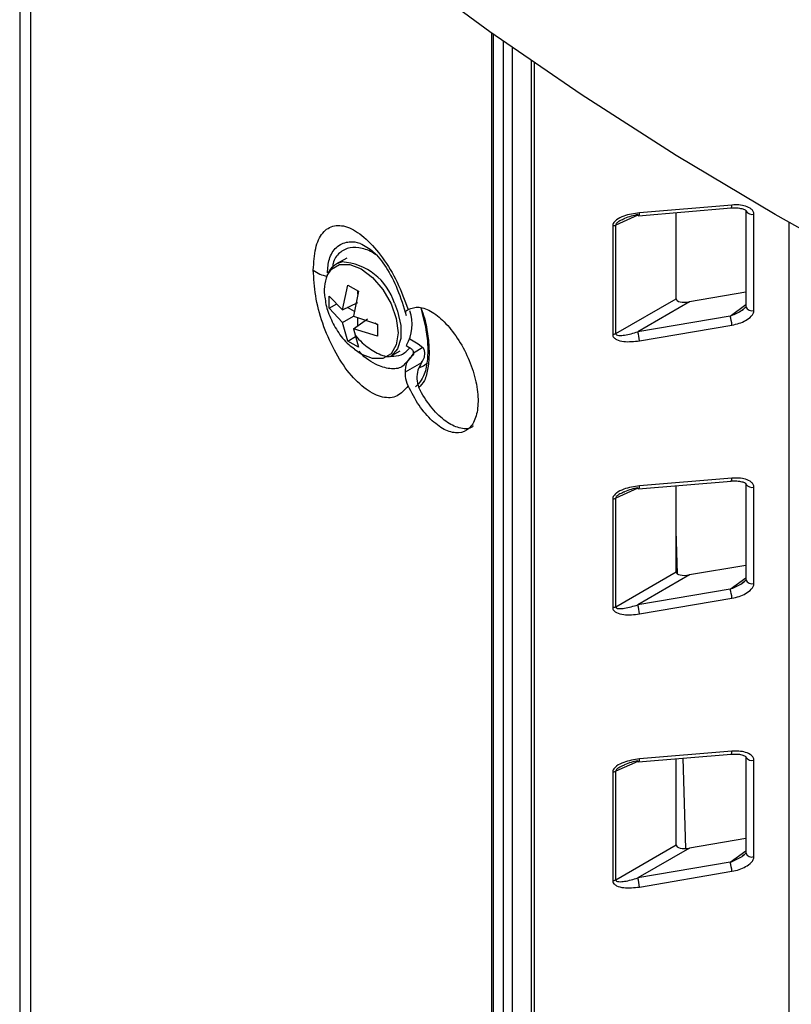
# Model space of a CAD drawing. Extents: x 0 to 16.5, y 0 to 11.7.
# Drawn here: x 13 to 13.2, y 7.6 to 7.8 of the extents above; entities that cross this region are included whole.
import ezdxf

# ---------------------------------------------------------------- set-up
doc = ezdxf.new("R2010")
doc.units = 0
doc.linetypes.add('SLD-SOLID', pattern=[0])
doc.layers.get('0').update_dxf_attribs({"linetype": 'CONTINUOUS'})

msp = doc.modelspace()

# ---------------------------------------------------------------- linework, layer by layer
at = {"color": 7, "linetype": 'SLD-SOLID'}
for p, q in [((13.00733110224437, 7.897266797714969), (13.00733110224437, 7.27166657937261)), ((13.01004583090744, 7.264955732256769), (13.01004583090744, 7.897266797714969)), ((13.12302727723794, 7.822299766994335), (13.12302727723897, 7.165708279399825)), ((13.12350774511728, 7.165038653323814), (13.12350774511708, 7.821958359958289)), ((13.1259460465677, 7.820233887857453), (13.12594604656768, 7.163631051857837)), ((13.12820365383091, 7.16359692403619), (13.12820365383072, 7.818649181680728)), ((13.13282850174542, 7.165734932602112), (13.1328285017453, 7.815438125246812)), ((13.13357370195423, 7.165887777070623), (13.13357370195423, 7.814925105132104)), ((13.18201112446042, 7.780086401382396), (13.15933399939663, 7.778183405702864)), ((13.1589709758195, 7.777602868321284), (13.15350311579637, 7.775174135015213)), ((13.15911872133034, 7.77747360920392), (13.18179584639412, 7.779376604883453)), ((13.16834516106391, 7.757118705297517), (13.16834516106391, 7.778247864092981)), ((13.18179584639412, 7.779376604883453), (13.18181781315728, 7.779382090514678)), ((13.18543718924213, 7.778792077298393), (13.18543718924214, 7.755155002821203)), ((13.18743006417493, 7.754230125010972), (13.18743006417493, 7.777867199488163)), ((13.15350311579638, 7.748550414402066), (13.15350311579637, 7.775174135015218)), ((13.1960493596369, 7.171515828097627), (13.19604935963691, 7.775766767785141)), ((13.15276859563695, 7.77495851398731), (13.15276859563695, 7.748334793374171)), ((13.08754647462382, 7.767063274491687), (13.08507114382518, 7.765634296438288)), ((13.08650937920109, 7.754423353710999), (13.08784735862968, 7.760399763983538)), ((13.08784735862968, 7.760399763983538), (13.09040917743639, 7.758920857465833)), ((13.09040917743639, 7.758920857465833), (13.0892044553477, 7.752867519368423)), ((13.09027631939678, 7.758253288870308), (13.09027631939678, 7.758997554779555)), ((13.18543718924214, 7.758688799778355), (13.17162786294375, 7.756340066108269)), ((13.08320755035418, 7.757720388944336), (13.08650937920109, 7.754423353710999)), ((13.08320755035418, 7.754762095142051), (13.08320755035418, 7.757720388944336)), ((13.08320755035418, 7.754762095142051), (13.0850848246606, 7.755845840075241)), ((13.08650937920109, 7.754423353710999), (13.09027631939678, 7.756164762413304)), ((13.15350311579637, 7.748550414402072), (13.16834516106391, 7.757118705297517)), ((13.17162786294375, 7.756340066108269), (13.15891073103161, 7.748998484566451)), ((13.08650937920109, 7.751311179251071), (13.08320755035418, 7.754762095142051)), ((13.08942528457724, 7.75397711468564), (13.08769936287239, 7.754973468077871)), ((13.10202097976135, 7.753652666679205), (13.10194780626996, 7.753664477276261)), ((13.1815878560954, 7.752855481354513), (13.18543718924214, 7.755656774404788)), ((13.08650937920109, 7.751311179251071), (13.08920497966593, 7.752867341467574)), ((13.08784735862968, 7.746725711495089), (13.08650937920109, 7.751311179251071)), ((13.0892044553477, 7.752867519368423), (13.0950489857119, 7.750884473818871)), ((13.0892044553477, 7.749755344908496), (13.09259622353453, 7.752146570589821)), ((13.09027631939678, 7.750511018262292), (13.09027631939678, 7.752503836557351)), ((13.0950489857119, 7.75073062112416), (13.09440251411541, 7.751103821233023)), ((13.0950489857119, 7.750884473818871), (13.0950489857119, 7.747926180016586)), ((13.1815878560954, 7.752855481354507), (13.15891073103161, 7.748998484566451)), ((13.0892044553477, 7.749755344908496), (13.09040917743639, 7.745246804977384)), ((13.0950489857119, 7.747926180016586), (13.0892044553477, 7.749755344908496)), ((13.15933399939663, 7.746777514995673), (13.18201112446042, 7.75063451178373)), ((13.08784735862968, 7.746725711495089), (13.08972444335308, 7.747809346982555)), ((13.09040917743639, 7.745246804977384), (13.08784735862968, 7.746725711495089)), ((13.10300451229106, 7.747237715142512), (13.10502549738882, 7.746071025279269)), ((13.10502549738882, 7.746071025279269), (13.106240096743, 7.745110818302956)), ((13.0981934369044, 7.742903355168453), (13.10066876770303, 7.744332333221852)), ((13.10208879086534, 7.74562354642617), (13.10299027194523, 7.74510313247607)), ((13.10346637433874, 7.742962813040983), (13.1040312033433, 7.743791422475789)), ((13.106240096743, 7.745110818302956), (13.10394022272327, 7.743783130188108)), ((13.10194780627077, 7.739153539514527), (13.10596529114314, 7.741472796150451)), ((13.10220492373727, 7.741386192209818), (13.10204706495487, 7.741147455847491)), ((13.10243105841612, 7.741824235300691), (13.10208713393154, 7.741446058681604)), ((13.1034590003578, 7.742954552057864), (13.10243105841612, 7.741824235300691)), ((13.10566027617359, 7.741135205835532), (13.10588391566569, 7.741359881034617)), ((13.10580218447147, 7.741378636186531), (13.10607249550276, 7.741842329361696)), ((13.10588321616437, 7.741358460527019), (13.10596529114314, 7.741472796150451)), ((13.15911872133034, 7.710500117415386), (13.18179584639412, 7.712403113094926)), ((13.18201112446042, 7.713112909593867), (13.15933399939663, 7.711209913914334)), ((13.18179584639412, 7.712403113094926), (13.18181781315728, 7.712408598726151)), ((13.1589709758195, 7.710629376532753), (13.15350311579637, 7.708200643226683)), ((13.16834516106392, 7.690145213508988), (13.16834516106392, 7.71127437230445)), ((13.18543718924214, 7.711818585509864), (13.18543718924213, 7.688181511032673)), ((13.18743006417493, 7.687256633222443), (13.18743006417493, 7.710893707699633)), ((13.15276859563695, 7.707985022198781), (13.15276859563695, 7.681361301585641)), ((13.15350311579638, 7.681576922613536), (13.15350311579637, 7.708200643226691)), ((13.16866681419834, 7.689622104672354), (13.16834516106392, 7.700261800630757)), ((13.18543718924213, 7.691715307989825), (13.17162786294376, 7.689366574319742)), ((13.15350311579638, 7.681576922613538), (13.16834516106392, 7.690145213508988)), ((13.17162786294376, 7.689366574319742), (13.15891073103161, 7.682024992777922)), ((13.1815878560954, 7.68588198956598), (13.18543718924213, 7.688683282616256)), ((13.1815878560954, 7.685881989565974), (13.15891073103161, 7.682024992777921)), ((13.15933399939663, 7.679804023207143), (13.18201112446042, 7.683661019995199)), ((13.15911872133034, 7.64352662562686), (13.18179584639412, 7.645429621306397)), ((13.18201112446042, 7.646139417805337), (13.15933399939663, 7.644236422125805)), ((13.18179584639412, 7.645429621306397), (13.18181781315728, 7.645435106937622)), ((13.18543718924214, 7.644845093721334), (13.18543718924213, 7.621208019244144)), ((13.1589709758195, 7.643655884744224), (13.15350311579637, 7.641227151438154)), ((13.16834516106391, 7.623171721720458), (13.16834516106391, 7.644300880515922)), ((13.17070236684554, 7.622289755144554), (13.17003265817313, 7.644442490164369)), ((13.18743006417493, 7.620283141433913), (13.18743006417493, 7.643920215911103)), ((13.15276859563695, 7.641011530410252), (13.15276859563695, 7.614387809797112)), ((13.15350311579637, 7.614603430825014), (13.15350311579637, 7.641227151438154)), ((13.15350311579638, 7.614603430825012), (13.16834516106391, 7.623171721720458)), ((13.18543718924213, 7.624741816201297), (13.17162786294375, 7.622393082531211)), ((13.17162786294375, 7.622393082531211), (13.15891073103161, 7.615051500989392)), ((13.1815878560954, 7.618908497777445), (13.18543718924213, 7.621709790827728)), ((13.1815878560954, 7.618908497777444), (13.15891073103161, 7.61505150098939)), ((13.15933399939663, 7.612830531418614), (13.18201112446042, 7.61668752820667))]:
    msp.add_line(p, q, dxfattribs=at)
at = {"color": 7, "linetype": 'SLD-SOLID', "flags": 128}
for points in [[(13.38432899608263, 7.691154555095844), (13.35478810441422, 7.701840342434227), (13.32590747256067, 7.713111591682767), (13.29772190240442, 7.724954720704716), (13.27026535826118, 7.737355458233922), (13.24357092595215, 7.750298861072063), (13.21767077293471, 7.763769332095572), (13.19259610953988, 7.777750639050555), (13.16837715136307, 7.792225934113072), (13.14504308285355, 7.807177774191175), (13.12262202214644, 7.82258814194428), (13.10114098717965, 7.838438467494504), (13.08062586313662, 7.854709650803837), (13.06110137125402, 7.871382084690156), (13.04259103903202, 7.888435678454386)], [(13.08277783172624, 7.762832591033711), (13.08379334051101, 7.764324267033205), (13.08579339109645, 7.76547924700168), (13.08831360185916, 7.765507204885708), (13.09110727701036, 7.764405403972804), (13.09390095216155, 7.762281696213022), (13.09642116292427, 7.759343964918632), (13.09842121350971, 7.755879775697105), (13.0997053250314, 7.752228227525871), (13.10014779970667, 7.748746759381762), (13.0997053250314, 7.745776161623538), (13.09842121350971, 7.743607217057146), (13.09642116292427, 7.742452237088671), (13.09390095216155, 7.742424279204643), (13.09110727701036, 7.743526080117547), (13.08945034895026, 7.744659440274123)], [(13.08507114382518, 7.765634296438288), (13.08584654408008, 7.765986783538152), (13.08636628294336, 7.766132037061915)], [(13.09923381846862, 7.756026680264765), (13.09999293598332, 7.754091721268927), (13.10080826126597, 7.750568751514046), (13.10080826126597, 7.747374549597279), (13.09999293598332, 7.744792934376457), (13.09843473064737, 7.743053293693181), (13.0981934369044, 7.742903355168452)], [(13.10546298840249, 7.740238997147555), (13.10634171769177, 7.740660797547679), (13.10739116672292, 7.741417245699732)]]:
    msp.add_lwpolyline(points, dxfattribs=at)
at = {"color": 7, "linetype": 'SLD-SOLID'}
for centre, radius, start, end in [((13.18101282138653, 7.779981719963446), 0.00100377648248931, 323.3179824213209, 5.986122485999281), ((13.1591932901725, 7.777746632266501), 0.0002830231526293402, 183.2813343363879, 254.7237866010476), ((13.15854902363619, 7.778033940617827), 0.0007990786920742732, 315.4748869165747, 10.78048676023535), ((13.18693436932252, 7.779511731306037), 0.001717614126253737, 211.0250293964449, 286.7738595343303), ((13.15251083167836, 7.777195489549386), 0.002251777503137994, 276.5731329407153, 296.1464484006266), ((13.08548857331265, 7.751769376147185), 0.0143894545674038, 17.20928100213744, 86.50297418712765), ((13.08387269108333, 7.76986811037716), 0.007324326438464748, 231.8766693051719, 260.5236251422349), ((13.09184828241606, 7.759093251758596), 0.009811000658999617, 157.5958464089839, 190.5966156326654), ((13.09343111011562, 7.750786017771037), 0.01014402571022557, 329.8335928579741, 19.22770523403745), ((13.18691303485772, 7.755725565759694), 0.001582296542308706, 201.1365363954474, 289.0721653713291), ((13.17284878467444, 7.750039187279149), 0.009181660068821164, 3.717576800121561, 17.86229799813823), ((13.15251083167835, 7.750571768936293), 0.002251777503195153, 276.5731329409115, 296.1464484007686), ((13.15017165961073, 7.746182190491115), 0.009181660068743557, 3.717576800019728, 17.86229799815442), ((13.1810128213865, 7.713008228174925), 0.001003776482518308, 323.317982422066, 5.98612248531531), ((13.15919329017252, 7.710773140477985), 0.0002830231526514865, 183.2813343392131, 254.7237865982265), ((13.15854902363618, 7.711060448829294), 0.000799078692081087, 315.4748869168865, 10.7804867600775), ((13.18693436932252, 7.712538239517509), 0.001717614126258613, 211.0250293964854, 286.7738595344351), ((13.15251083167838, 7.710221997760814), 0.002251777503093572, 276.5731329405252, 296.146448400881), ((13.18691303485772, 7.688752073971176), 0.00158229654231784, 201.1365363957678, 289.0721653711317), ((13.17284878467457, 7.68306569549065), 0.00918166006869342, 3.717576799979014, 17.86229799819687), ((13.15251083167838, 7.683598277147695), 0.002251777503122121, 276.5731329404423, 296.1464484005731), ((13.15017165961079, 7.679208698702594), 0.0091816600686862, 3.717576799981888, 17.86229799819992), ((13.18101282138651, 7.646034736386395), 0.001003776482511427, 323.3179824219051, 5.986122485458448), ((13.18693436932253, 7.645564747729001), 0.001717614126273708, 211.0250293969777, 286.7738595340683), ((13.1591932901725, 7.643799648689441), 0.0002830231526265526, 183.2813343358906, 254.723786601694), ((13.1585490236362, 7.644086957040765), 0.0007990786920655481, 315.4748869163097, 10.78048676035447), ((13.15251083167837, 7.643248505972331), 0.002251777503147733, 276.5731329406393, 296.1464484006081), ((13.18691303485772, 7.621778582182645), 0.001582296542315904, 201.136536395731, 289.0721653712135), ((13.17284878467456, 7.616092203702119), 0.009181660068700727, 3.717576799987199, 17.86229799819382), ((13.15251083167836, 7.616624785359214), 0.002251777503173251, 276.5731329407465, 296.146448400441), ((13.15017165961081, 7.612235206914066), 0.00918166006867035, 3.717576799982826, 17.86229799821997)]:
    msp.add_arc(centre, radius, start, end, dxfattribs=at)
for centre, major_axis, ratio, start_param, end_param in [((13.17164014309194, 7.757684127640229), (0.003284382034637545, 0.0006711588252059641), 0.3934770904240231, 3.061358778806198, 4.628428172794214), ((13.17164014309193, 7.690710635851693), (0.003284382034630441, 0.0006711588252024117), 0.3934770904249236, 3.061358778806025, 4.628428172800729), ((13.17164014309193, 7.623737144063168), (0.003284382034635769, 0.0006711588252041878), 0.3934770904239034, 3.061358778807257, 4.628428172797639)]:
    msp.add_ellipse(centre, major_axis=major_axis, ratio=ratio, start_param=start_param, end_param=end_param, dxfattribs=at)
for points, knots in [([(13.18743006417493, 7.777867199488163), (13.18742192678761, 7.777980081013316), (13.18740547679551, 7.778208274673373), (13.18722130893958, 7.778650721232498), (13.1866347901958, 7.779297012071087), (13.18540107990137, 7.779853816911446), (13.18375168947069, 7.780153501144508), (13.18259144455248, 7.780108773049008), (13.18201112446042, 7.780086401382396)], [0, 0, 0, 0, 0.05853744824697971, 0.1183353480374071, 0.2501228479978422, 0.4994750022096576, 0.7496522430380376, 1, 1, 1, 1]), ([(13.15933399939663, 7.778183405702864), (13.15802928184613, 7.777996011449899), (13.1560722939179, 7.777714932766831), (13.15393906940587, 7.776677430033542), (13.15311036406806, 7.775897587488307), (13.15281311343307, 7.775367039223472), (13.1527831119539, 7.775091725474072), (13.15276859563695, 7.77495851398731)], [0, 0, 0, 0, 0.4999496392026631, 0.7498905860994397, 0.8748346413565475, 0.9394383188192842, 1, 1, 1, 1]), ([(13.15891073103161, 7.777730432364606), (13.15782947148842, 7.777488321259992), (13.15665796908883, 7.777226003353239), (13.15553026957534, 7.776661161301), (13.15544340093102, 7.776617650540604)], [0, 0, 0, 0, 0.9229682701160441, 1, 1, 1, 1]), ([(13.18182141268247, 7.779383708862223), (13.18229525016477, 7.779398363059028), (13.18321750217922, 7.779426885206447), (13.18440377139773, 7.779253032805014), (13.18513637598961, 7.778987200000484), (13.18543700761179, 7.778761479471571), (13.18545401656566, 7.778667595845318), (13.18545993710931, 7.778634916462913)], [0, 0, 0, 0, 0.3158334924053375, 0.6147214719839735, 0.8671086775134946, 0.9537426650505665, 0.9999999999999999, 0.9999999999999999, 0.9999999999999999, 0.9999999999999999]), ([(13.07935097229231, 7.764106182145033), (13.07946270029508, 7.765978615715787), (13.07968510643681, 7.76970588834049), (13.08148997167925, 7.773560974039418), (13.08437303375564, 7.775356987185607), (13.08811202257543, 7.774878839820913), (13.09230339424895, 7.772028992332593), (13.09642111772041, 7.767339689344547), (13.10010807090327, 7.761248447956209), (13.10176744476132, 7.756732975452671), (13.10259971629078, 7.754468206010531)], [0, 0, 0, 0, 0.1256184256924644, 0.2500564647819272, 0.3748028711694087, 0.4995987827230091, 0.6244479250222648, 0.7494824821037833, 0.8743510410466335, 1, 1, 1, 1]), ([(13.15544340093102, 7.776617650540604), (13.15504539192361, 7.776444355025316), (13.15442704146365, 7.776175121516546), (13.15377164820525, 7.775703806284646), (13.15355507705884, 7.77540361380779), (13.1535055504431, 7.775264943956258), (13.15350391801534, 7.775204056668402), (13.15350311579637, 7.775174135015217)], [0, 0, 0, 0, 0.5226480632652166, 0.811990845179894, 0.9130978731182933, 0.9572939542366984, 1, 1, 1, 1]), ([(13.08278798636865, 7.763462317214879), (13.08289262567436, 7.764625667893446), (13.08312614749437, 7.767221898496612), (13.08488639505141, 7.769953233735642), (13.08695215363478, 7.770973571879391), (13.08895864704666, 7.771095526890993), (13.08997821709493, 7.771057886071989), (13.09083739795961, 7.770657571594706), (13.0908961414062, 7.770630201511081)], [0, 0, 0, 0, 0.2154098176173219, 0.4807265522121033, 0.7589218595417359, 0.8108926520373237, 0.9870704553010976, 0.9999999999999999, 0.9999999999999999, 0.9999999999999999, 0.9999999999999999]), ([(13.09087336098028, 7.770660485143524), (13.09194118212657, 7.770111124754982), (13.09411009782282, 7.768995285858416), (13.09729693381652, 7.764894128054102), (13.10015734123111, 7.759445291165243), (13.10146351902883, 7.755185208015762), (13.10213746765551, 7.752987132690086)], [0, 0, 0, 0, 0.2348657570205943, 0.4770499523105383, 0.7301734365143746, 1, 1, 1, 1]), ([(13.09469568591927, 7.767842355224544), (13.09466230299694, 7.767870497594364), (13.09356323939289, 7.768797026856571), (13.09127892749174, 7.769547289387352), (13.08818218800171, 7.769847388584369), (13.08570333692666, 7.768504646681782), (13.08426949921954, 7.766637162235733), (13.08408059738913, 7.765044146814337), (13.0840389297007, 7.764692761811321)], [0, 0, 0, 0, 0.007052358083968903, 0.232184289174034, 0.4573162202640944, 0.6950223488486673, 0.9327284774332177, 1, 1, 1, 1]), ([(13.08655557563341, 7.766193698789563), (13.08653244204742, 7.766192338786535), (13.0858169812904, 7.766150277482375), (13.08457853819966, 7.765388800049823), (13.0833404283672, 7.764277084843761), (13.08297574497636, 7.763280468375398), (13.08288393148984, 7.763029558037881)], [0, 0, 0, 0, 0.01350908855066531, 0.4178004535704744, 0.8534241713503506, 1, 1, 1, 1]), ([(13.10259970033548, 7.735718474953906), (13.10176670498166, 7.734760946840554), (13.10010590143736, 7.732851853257836), (13.09641527838443, 7.732629657714941), (13.09229386548817, 7.734592986045333), (13.08809978737186, 7.738622728009863), (13.08436008365205, 7.744377298139432), (13.08148252528476, 7.751034437307275), (13.07968102983554, 7.757951253620912), (13.07946133277096, 7.762048174770537), (13.07935097229231, 7.764106182145033)], [0, 0, 0, 0, 0.1257414231830344, 0.2506998392352436, 0.3758252841244597, 0.5007642565387078, 0.6256515350038464, 0.7504860862505471, 0.8746616164231008, 1, 1, 1, 1]), ([(13.082255167475, 7.757256099771806), (13.08226818098317, 7.757060082281211), (13.08236832980227, 7.755551578966528), (13.08329209711665, 7.752747283488522), (13.08518576104571, 7.749079020055903), (13.087332957197, 7.746323206841466), (13.08899455820855, 7.745136051106917), (13.08948591576207, 7.744784993341957)], [0, 0, 0, 0, 0.03977582468279878, 0.3061051500879169, 0.5871143758070663, 0.8779042208234117, 1, 1, 1, 1]), ([(13.10194780626996, 7.753664477276261), (13.10197574751388, 7.753836536878858), (13.10201557802275, 7.754081809478177), (13.10246545959504, 7.754379329812714), (13.10259974764095, 7.754468138572183)], [0, 0, 0, 0, 0.7015035640951572, 1, 1, 1, 1]), ([(13.10259974766012, 7.754468138583282), (13.10345923569639, 7.754773505929655), (13.1051780078282, 7.755384168164338), (13.10849744973862, 7.754057640447789), (13.11192202498959, 7.751215427680282), (13.11513289762144, 7.747013591528077), (13.11772179224521, 7.74198475277807), (13.11938568577991, 7.736706509195677), (13.11993839339747, 7.731779481235932), (13.11933150939614, 7.727741005683253), (13.11764481677668, 7.725024727732644), (13.11507323850388, 7.723929294488828), (13.1118972625497, 7.724588743714339), (13.10848989880369, 7.726969032900732), (13.10517477055484, 7.730771382911853), (13.103455547414, 7.734074348091486), (13.10259974619191, 7.735718510254103)], [0, 0, 0, 0, 0.07184407318125517, 0.143671099083538, 0.2158622878911588, 0.288075701844859, 0.3598865650286023, 0.4311057684043043, 0.5017945761545515, 0.5721814096229298, 0.6425667522887262, 0.7132479935084415, 0.7844488200403249, 0.8562350827429044, 0.9284361704073081, 1, 1, 1, 1]), ([(13.10568522714567, 7.754804843570973), (13.10617044193884, 7.75300631602266), (13.10706416852604, 7.749693573067699), (13.10750770656922, 7.745076187790187), (13.10730276681183, 7.741048351932132), (13.10634243878847, 7.737486382133901), (13.10505793664035, 7.736169620700421), (13.10438331635716, 7.735478057846715)], [0, 0, 0, 0, 0.2032157787299665, 0.3743071046960509, 0.5605443970455057, 0.7691980011496211, 1, 1, 1, 1]), ([(13.10569648451708, 7.754862555882148), (13.10602094683147, 7.754023417095821), (13.10692482966575, 7.751685755337014), (13.10750309153341, 7.747906956174354), (13.10785010486321, 7.743747692513042), (13.10751406301263, 7.740107068834218), (13.10680160567184, 7.73690465615364), (13.10566594511292, 7.735814753838726), (13.10512285068945, 7.735293541875607)], [0, 0, 0, 0, 0.1022599946350286, 0.2848745437689106, 0.4674426742724025, 0.6500468553550539, 0.8326457674012289, 1, 1, 1, 1]), ([(13.1815878560954, 7.752855481354513), (13.18203799266012, 7.75303255338548), (13.18292643806506, 7.753382044727854), (13.18416409108408, 7.754074873271226), (13.18504244545406, 7.754616167027197), (13.18537212948039, 7.755008186608604), (13.18540719696888, 7.755049884540751)], [0, 0, 0, 0, 0.3359674242036245, 0.6631070160456912, 0.9641657165818277, 1, 1, 1, 1]), ([(13.18201112446042, 7.75063451178373), (13.18261039155379, 7.750762061594785), (13.1837724153668, 7.751009390239105), (13.18541479996892, 7.751740398478992), (13.18662389909646, 7.7525884363425), (13.18720575169162, 7.753376215095369), (13.18740127846812, 7.753863848697961), (13.1874206121403, 7.75410985503059), (13.18743006417493, 7.754230125010972)], [0, 0, 0, 0, 0.258204914772066, 0.5006786838719063, 0.7499955799019846, 0.8748550522609783, 0.9388179147722485, 1, 1, 1, 1]), ([(13.18541941102563, 7.755048918010403), (13.18541433897459, 7.755050986187604), (13.18540016392126, 7.755056766200823), (13.18535265147669, 7.755001999206669), (13.18522752939927, 7.754866317645732), (13.1849703223351, 7.754622514371738), (13.18469917984774, 7.754436651467818), (13.18455495243727, 7.754337786381797)], [0, 0, 0, 0, 0.06990155754250213, 0.1953565325389403, 0.3323919266186569, 0.6448827161785438, 1, 1, 1, 1]), ([(13.15350311579637, 7.748550414402072), (13.15350390874908, 7.748520243396992), (13.15350552271097, 7.748458833867717), (13.15355502077684, 7.74834513180404), (13.15377148711201, 7.748159915548986), (13.15451107288519, 7.748041632643999), (13.15626878332479, 7.748209433029347), (13.15783710555901, 7.7486778325614), (13.15891073103161, 7.748998484566449)], [0, 0, 0, 0, 0.01704818058094119, 0.0346995647538933, 0.0751097933649751, 0.1908361287372373, 0.4460711423095854, 1, 1, 1, 1]), ([(13.08962467560873, 7.748182716794114), (13.09018583920537, 7.747525535986737), (13.09172840830318, 7.745719027490454), (13.09463996164427, 7.743912430681545), (13.09700784980485, 7.742816004263749), (13.09799949134659, 7.742960520968381), (13.09801272934048, 7.742962450205078)], [0, 0, 0, 0, 0.2164307603848475, 0.5949413055039509, 0.9945926382715625, 0.9999999999999999, 0.9999999999999999, 0.9999999999999999, 0.9999999999999999]), ([(13.15276859563695, 7.748334793374171), (13.15278315254685, 7.748205567989261), (13.15281327823582, 7.747938134600077), (13.15310970067245, 7.74748276683092), (13.15393906222633, 7.746913571791234), (13.15607207405713, 7.746417652984598), (13.15802919507086, 7.746633566419339), (13.15933399939663, 7.746777514995673)], [0, 0, 0, 0, 0.0604370797492566, 0.1250752170798492, 0.2500676278708541, 0.5000232503152621, 1, 1, 1, 1]), ([(13.10208713393154, 7.741446058681604), (13.10185957434668, 7.741163117759538), (13.10098804499164, 7.740079483688584), (13.09854379738438, 7.739701027576425), (13.09496691075038, 7.740693866509692), (13.09205540378555, 7.74243478615362), (13.0907032473297, 7.744130238953685), (13.09063170745801, 7.744219941942749)], [0, 0, 0, 0, 0.09666838255187465, 0.3702297714726053, 0.6504253682543142, 0.9815047110913377, 1, 1, 1, 1]), ([(13.09838848886795, 7.743015956270229), (13.09927997122142, 7.743040027748824), (13.10115484413684, 7.743090652377656), (13.10235878978895, 7.744410735168905), (13.10299027194523, 7.74510313247607)], [0, 0, 0, 0, 0.4754894831186493, 1, 1, 1, 1]), ([(13.10394022272327, 7.743783130188108), (13.10391700440632, 7.74397194889323), (13.10387064613517, 7.744348949032805), (13.10346986021163, 7.744795712401262), (13.10312160512899, 7.74501894681098), (13.10299027194523, 7.74510313247607)], [0, 0, 0, 0, 0.3846122002180682, 0.7679263188955441, 1, 1, 1, 1]), ([(13.10394022272327, 7.743783130188108), (13.10390503984516, 7.743618038965135), (13.10384213787495, 7.74332287939473), (13.10357629629383, 7.743067396302374), (13.10345914754244, 7.742954812239545)], [0, 0, 0, 0, 0.5593287141159314, 1, 1, 1, 1]), ([(13.10596529114314, 7.741472796150451), (13.10620765042124, 7.741909215918618), (13.10665042458936, 7.742706525604144), (13.10675099794953, 7.743921347968478), (13.10654606019525, 7.744705287625337), (13.10631624178585, 7.745009893991253), (13.106240096743, 7.745110818302956)], [0, 0, 0, 0, 0.3561724085435777, 0.6507031343757764, 0.8842685193498585, 1, 1, 1, 1]), ([(13.10194780627077, 7.739153539514527), (13.10197335872454, 7.739569258788103), (13.10203196480323, 7.740522735768259), (13.10241492683542, 7.741807313442258), (13.10299350368738, 7.742565481973097), (13.10342884479459, 7.74292929259246), (13.10345928280698, 7.742954729363664)], [0, 0, 0, 0, 0.248601267954553, 0.5701818541971533, 0.9699481399053903, 1, 1, 1, 1]), ([(13.10588317841054, 7.741358503389827), (13.10554571856391, 7.740781411771356), (13.10487174470764, 7.739628846014541), (13.10463869556816, 7.737444707769163), (13.10497839981266, 7.735746606303121), (13.10542811500268, 7.734861125408256), (13.10553298859632, 7.734654631241267)], [0, 0, 0, 0, 0.297094000176687, 0.5933553013050998, 0.9051704460208112, 1, 1, 1, 1]), ([(13.10259974617274, 7.735718510246134), (13.10232432460295, 7.73650694062449), (13.10193150352958, 7.73763144248446), (13.10194405508195, 7.738803311703649), (13.10194780627077, 7.739153539514527)], [0, 0, 0, 0, 0.7011374604390214, 1, 1, 1, 1]), ([(13.11858708257401, 7.725920403331402), (13.11851156591062, 7.725842802173828), (13.11775893772038, 7.725069399110728), (13.11555128941932, 7.725173676432211), (13.11229286028967, 7.72646329790278), (13.10887177127852, 7.729550430363235), (13.10666500362813, 7.732636221046064), (13.10564949367987, 7.734446901143162), (13.10553298925238, 7.7346546315041)], [0, 0, 0, 0, 0.02601590693580568, 0.2592845615009114, 0.4944383677125613, 0.7313802362307178, 0.9691825847248623, 1, 1, 1, 1]), ([(13.18182141268247, 7.712410217073694), (13.18229525016477, 7.712424871270499), (13.18321750217922, 7.712453393417918), (13.18440377139773, 7.712279541016486), (13.18513637598961, 7.712013708211954), (13.18543700761179, 7.711787987683042), (13.18545401656566, 7.711694104056789), (13.18545993710931, 7.711661424674384)], [0, 0, 0, 0, 0.3158334924052901, 0.6147214719838362, 0.8671086775133766, 0.9537426650504994, 1, 1, 1, 1]), ([(13.18743006417493, 7.710893707699633), (13.18742192678761, 7.71100658922479), (13.18740547679551, 7.711234782884854), (13.18722130893958, 7.711677229443983), (13.18663479019579, 7.712323520282555), (13.18540107990138, 7.71288032512292), (13.18375168947069, 7.71318000935598), (13.18259144455248, 7.713135281260479), (13.18201112446042, 7.713112909593867)], [0, 0, 0, 0, 0.05853744824938086, 0.1183353480406, 0.2501228479982217, 0.4994750022099471, 0.7496522430382258, 1, 1, 1, 1]), ([(13.15933399939663, 7.711209913914335), (13.15802928184613, 7.71102251966137), (13.1560722939179, 7.710741440978302), (13.15393906940587, 7.709703938245011), (13.15311036406806, 7.708924095699779), (13.15281311343307, 7.708393547434949), (13.15278311195389, 7.708118233685547), (13.15276859563695, 7.707985022198781)], [0, 0, 0, 0, 0.4999496392025592, 0.7498905860993399, 0.874834641356379, 0.9394383188170753, 1, 1, 1, 1]), ([(13.15891073103161, 7.710756940576076), (13.15782947148842, 7.71051482947146), (13.15665796908883, 7.710252511564708), (13.15553026957534, 7.709687669512464), (13.15544340093103, 7.709644158752068)], [0, 0, 0, 0, 0.9229682701161719, 1, 1, 1, 1]), ([(13.15544340093103, 7.709644158752068), (13.15504539192359, 7.709470863236808), (13.15442704146354, 7.70920162972806), (13.15377164820527, 7.708730314495941), (13.15355507705886, 7.70843012201908), (13.15350555044311, 7.70829145216762), (13.15350391801534, 7.708230564879829), (13.15350311579637, 7.708200643226684)], [0, 0, 0, 0, 0.5226480632964678, 0.8119908452965161, 0.9130978732135171, 0.9572939542940558, 1, 1, 1, 1]), ([(13.1815878560954, 7.68588198956598), (13.18203799266012, 7.686059061596944), (13.18292643806506, 7.686408552939316), (13.18416409108407, 7.687101381482698), (13.18504244545408, 7.687642675238651), (13.18537212948038, 7.688034694820074), (13.18540719696887, 7.688076392752222)], [0, 0, 0, 0, 0.3359674242035691, 0.6631070160458943, 0.9641657165821751, 1, 1, 1, 1]), ([(13.18541941102563, 7.688075426221874), (13.18541433897459, 7.688077494399075), (13.18540016392126, 7.688083274412294), (13.18535265147669, 7.68802850741814), (13.18522752939927, 7.687892825857203), (13.1849703223351, 7.687649022583209), (13.18469917984774, 7.687463159679289), (13.18455495243727, 7.687364294593267)], [0, 0, 0, 0, 0.06990155754234992, 0.1953565325386049, 0.3323919266183428, 0.6448827161783321, 1, 1, 1, 1]), ([(13.18201112446042, 7.683661019995199), (13.18261039155378, 7.683788569806254), (13.18377241536678, 7.684035898450583), (13.18541479996891, 7.68476690669045), (13.18662389909646, 7.685614944553972), (13.18720575169163, 7.686402723306841), (13.18740127846812, 7.686890356909435), (13.1874206121403, 7.687136363242066), (13.18743006417493, 7.687256633222443)], [0, 0, 0, 0, 0.2582049147650904, 0.5006786838718353, 0.7499955799020221, 0.8748550522610232, 0.9388179147743023, 0.9999999999999999, 0.9999999999999999, 0.9999999999999999, 0.9999999999999999]), ([(13.15276859563695, 7.681361301585641), (13.15278315254685, 7.681232076200732), (13.15281327823582, 7.680964642811547), (13.15310970067245, 7.680509275042391), (13.15393906222633, 7.679940080002705), (13.15607207405713, 7.679444161196068), (13.15802919507086, 7.67966007463081), (13.15933399939663, 7.679804023207143)], [0, 0, 0, 0, 0.06043707974889544, 0.1250752170798194, 0.2500676278708163, 0.5000232503152106, 1, 1, 1, 1]), ([(13.15350311579638, 7.681576922613538), (13.15350390874909, 7.681546751608544), (13.15350552271099, 7.681485342079413), (13.15355502077687, 7.681371640015979), (13.15377148711204, 7.681186423761171), (13.15451107288496, 7.681068140854881), (13.1562687833249, 7.681235941241273), (13.15783710555906, 7.681704340773059), (13.15891073103161, 7.682024992777926)], [0, 0, 0, 0, 0.01704818053561842, 0.03469956467821861, 0.0751097932700273, 0.1908361287004186, 0.446071142284253, 1, 1, 1, 1]), ([(13.18182141268247, 7.645436725285164), (13.18229525016477, 7.645451379481969), (13.18321750217922, 7.645479901629388), (13.18440377139773, 7.645306049227957), (13.18513637598961, 7.645040216423426), (13.18543700761179, 7.644814495894513), (13.18545401656566, 7.64472061226826), (13.18545993710931, 7.644687932885855)], [0, 0, 0, 0, 0.3158334924053384, 0.6147214719838924, 0.8671086775133643, 0.9537426650504965, 0.9999999999999999, 0.9999999999999999, 0.9999999999999999, 0.9999999999999999]), ([(13.18743006417493, 7.643920215911103), (13.18742192678761, 7.644033097436258), (13.18740547679551, 7.644261291096318), (13.18722130893958, 7.644703737655444), (13.18663479019579, 7.645350028494028), (13.18540107990137, 7.645906833334389), (13.18375168947069, 7.646206517567448), (13.18259144455248, 7.646161789471949), (13.18201112446042, 7.646139417805337)], [0, 0, 0, 0, 0.05853744824797897, 0.1183353480387313, 0.250122847998023, 0.4994750022098204, 0.7496522430380954, 1, 1, 1, 1]), ([(13.15933399939663, 7.644236422125805), (13.15802928184613, 7.644049027872841), (13.1560722939179, 7.643767949189774), (13.15393906940587, 7.64273044645648), (13.15311036406806, 7.641950603911248), (13.15281311343307, 7.641420055646413), (13.15278311195389, 7.641144741897013), (13.15276859563695, 7.641011530410252)], [0, 0, 0, 0, 0.4999496392026473, 0.7498905860994596, 0.8748346413565433, 0.939438318819106, 1, 1, 1, 1]), ([(13.15544340093103, 7.642670666963538), (13.15504539192359, 7.642497371448277), (13.15442704146355, 7.642228137939526), (13.15377164820527, 7.641756822707425), (13.15355507705886, 7.641456630230561), (13.15350555044311, 7.641317960379097), (13.15350391801535, 7.641257073091302), (13.15350311579637, 7.641227151438154)], [0, 0, 0, 0, 0.5226480632943603, 0.8119908452891232, 0.9130978732074395, 0.9572939542905313, 1, 1, 1, 1]), ([(13.15891073103161, 7.643783448787546), (13.15782947148842, 7.643541337682929), (13.15665796908883, 7.643279019776174), (13.15553026957534, 7.642714177723933), (13.15544340093103, 7.642670666963538)], [0, 0, 0, 0, 0.9229682701162056, 1, 1, 1, 1]), ([(13.1815878560954, 7.618908497777447), (13.18203799266012, 7.619085569808409), (13.18292643806507, 7.619435061150776), (13.18416409108404, 7.620127889694186), (13.18504244545415, 7.620669183450071), (13.18537212948036, 7.621061203031545), (13.18540719696884, 7.621102900963695)], [0, 0, 0, 0, 0.3359674242046662, 0.66310701604788, 0.9641657165850759, 1, 1, 1, 1]), ([(13.18541941102563, 7.621101934433345), (13.18541433897459, 7.621104002610546), (13.18540016392126, 7.621109782623765), (13.18535265147669, 7.621055015629612), (13.18522752939927, 7.620919334068673), (13.1849703223351, 7.62067553079468), (13.18469917984774, 7.62048966789076), (13.18455495243727, 7.620390802804738)], [0, 0, 0, 0, 0.06990155754217035, 0.1953565325384543, 0.3323919266183875, 0.6448827161785498, 1, 1, 1, 1]), ([(13.18201112446042, 7.61668752820667), (13.18261039155381, 7.616815078017725), (13.18377241536682, 7.61706240666204), (13.18541479996893, 7.617793414901944), (13.18662389909646, 7.618641452765441), (13.18720575169162, 7.619429231518309), (13.18740127846813, 7.6199168651209), (13.1874206121403, 7.62016287145353), (13.18743006417493, 7.620283141433914)], [0, 0, 0, 0, 0.2582049147784886, 0.5006786838720507, 0.74999557990203, 0.8748550522609841, 0.9388179147715056, 1, 1, 1, 1]), ([(13.15276859563695, 7.614387809797112), (13.15278315254685, 7.614258584412203), (13.15281327823582, 7.613991151023019), (13.15310970067245, 7.61353578325386), (13.15393906222633, 7.612966588214175), (13.15607207405713, 7.612470669407538), (13.15802919507086, 7.61268658284228), (13.15933399939663, 7.612830531418614)], [0, 0, 0, 0, 0.06043707974871225, 0.1250752170798013, 0.2500676278707968, 0.5000232503152162, 1, 1, 1, 1]), ([(13.15350311579638, 7.614603430825012), (13.15350390874908, 7.61457325981994), (13.15350552271098, 7.614511850290678), (13.15355502077685, 7.614398148227023), (13.15377148711202, 7.614212931971995), (13.15451107288517, 7.614094649066887), (13.1562687833248, 7.614262449452331), (13.15783710555901, 7.61473084898436), (13.15891073103161, 7.615051500989392)], [0, 0, 0, 0, 0.01704818057667833, 0.03469956474667829, 0.07510979335582178, 0.1908361287335215, 0.4460711423069698, 1, 1, 1, 1])]:
    msp.add_open_spline(points, degree=3, knots=knots, dxfattribs=at)

doc.saveas('drawing.dxf')
